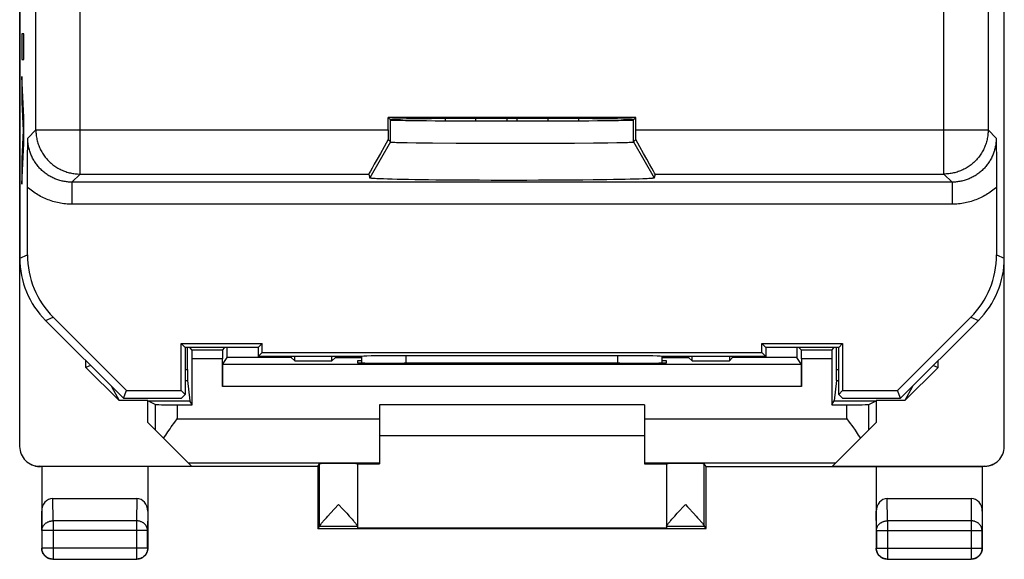
# Model space of a CAD drawing. Units: millimetres. Extents: x -11.2 to 11.1, y -24.6 to 24.4.
# Drawn here: x -11.2 to 11.1, y -24.6 to -12.3 of the extents above; entities that cross this region are included whole.
import ezdxf

# ---------------------------------------------------------------- set-up
doc = ezdxf.new("R2010")
doc.units = ezdxf.units.MM
doc.header["$LTSCALE"] = 16.335
doc.layers.get('0').update_dxf_attribs({"linetype": 'CONTINUOUS'})
for name, color, linetype in [('ASSI', 7, 'CONTINUOUS'), ('DRAFT', 7, 'CONTINUOUS'), ('RACCORDO', 7, 'CONTINUOUS')]:
    doc.layers.add(name, color=color, linetype=linetype)

msp = doc.modelspace()

# ---------------------------------------------------------------- linework, layer by layer
at = {"color": 253, "linetype": 'CONTINUOUS'}
for p, q in [((-11.086, -12.648), (-11.137, -12.648)), ((-11.137, -12.648), (-11.137, -13.228)), ((-11.086, -13.228), (-11.086, -12.648)), ((-11.137, -13.228), (-11.086, -13.228)), ((-11.086, -14.546), (-11.137, -13.615)), ((-11.137, -13.615), (-11.137, -14.195)), ((-11.137, -14.195), (-11.102, -14.836)), ((-11.086, -15.126), (-11.086, -14.546)), ((-2.782, -15.097), (-2.782, -14.597)), ((2.718, -15.097), (2.718, -14.597)), ((-11.102, -14.836), (-11.137, -15.477)), ((-11.137, -16.057), (-11.086, -15.126)), ((-2.782, -15.097), (-3.253, -15.912)), ((2.718, -15.097), (3.189, -15.912)), ((-11.137, -15.477), (-11.137, -16.057)), ((-11.182, -17.729), (-11.007, -17.657)), ((10.944, -17.657), (11.118, -17.729)), ((-10.596, -19.143), (-10.421, -19.071)), ((10.358, -19.071), (10.533, -19.143))]:
    msp.add_line(p, q, dxfattribs=at)
at = {"color": 7, "linetype": 'CONTINUOUS'}
for p, q in [((-1.543, -14.568), (-1.543, -14.617)), ((-0.855, -14.565), (-0.855, -14.62)), ((-0.151, -14.564), (-0.151, -14.621)), ((0.087, -14.621), (0.087, -14.564)), ((0.791, -14.62), (0.791, -14.565)), ((1.479, -14.617), (1.479, -14.568)), ((-2.782, -15.097), (-2.782, -15.097)), ((-2.683, -15.105), (-2.648, -15.106)), ((-2.648, -15.106), (-2.588, -15.108)), ((-2.588, -15.108), (-2.516, -15.11)), ((-2.516, -15.11), (-2.405, -15.113)), ((-2.405, -15.113), (-2.204, -15.116)), ((-2.204, -15.116), (-1.836, -15.12)), ((-1.836, -15.12), (-1.294, -15.125)), ((-1.294, -15.125), (-0.623, -15.127)), ((-0.623, -15.127), (0.087, -15.128)), ((0.087, -15.128), (0.79, -15.127)), ((0.79, -15.127), (1.387, -15.124)), ((1.387, -15.124), (1.817, -15.12)), ((1.817, -15.12), (2.141, -15.116)), ((2.141, -15.116), (2.341, -15.113)), ((2.341, -15.113), (2.453, -15.11)), ((2.453, -15.11), (2.524, -15.108)), ((2.524, -15.108), (2.585, -15.106)), ((2.585, -15.106), (2.619, -15.105)), ((2.619, -15.105), (2.648, -15.104)), ((2.718, -15.097), (2.718, -15.097)), ((-3.047, -15.932), (-3.092, -15.93)), ((-2.997, -15.934), (-3.047, -15.932)), ((-2.942, -15.936), (-2.997, -15.934)), ((-2.85, -15.939), (-2.942, -15.936)), ((-2.747, -15.942), (-2.85, -15.939)), ((-2.633, -15.945), (-2.747, -15.942)), ((-2.509, -15.948), (-2.633, -15.945)), ((-2.375, -15.951), (-2.509, -15.948)), ((-2.232, -15.953), (-2.375, -15.951)), ((-2.081, -15.956), (-2.232, -15.953)), ((-1.921, -15.958), (-2.081, -15.956)), ((-1.754, -15.96), (-1.921, -15.958)), ((-1.521, -15.962), (-1.754, -15.96)), ((-1.277, -15.964), (-1.521, -15.962)), ((-1.025, -15.966), (-1.277, -15.964)), ((-0.765, -15.967), (-1.025, -15.966)), ((-0.501, -15.968), (-0.765, -15.967)), ((-0.233, -15.968), (-0.501, -15.968)), ((0.036, -15.968), (-0.233, -15.968)), ((0.304, -15.968), (0.036, -15.968)), ((0.57, -15.967), (0.304, -15.968)), ((0.832, -15.966), (0.57, -15.967)), ((1.088, -15.965), (0.832, -15.966)), ((1.337, -15.963), (1.088, -15.965)), ((1.575, -15.961), (1.337, -15.963)), ((1.803, -15.958), (1.575, -15.961)), ((1.965, -15.956), (1.803, -15.958)), ((2.119, -15.954), (1.965, -15.956)), ((2.265, -15.952), (2.119, -15.954)), ((2.402, -15.949), (2.265, -15.952)), ((2.53, -15.946), (2.402, -15.949)), ((2.647, -15.943), (2.53, -15.946)), ((2.754, -15.94), (2.647, -15.943)), ((2.849, -15.937), (2.754, -15.94)), ((2.934, -15.934), (2.849, -15.937)), ((2.984, -15.932), (2.934, -15.934)), ((3.029, -15.93), (2.984, -15.932)), ((3.068, -15.927), (3.029, -15.93)), ((-8.759, -20.733), (-10.421, -19.071)), ((10.358, -19.071), (8.696, -20.733)), ((-7.521, -19.668), (-5.693, -19.668)), ((-7.432, -19.757), (-7.521, -19.668)), ((-7.521, -20.733), (-7.521, -19.668)), ((-5.782, -19.757), (-5.693, -19.668)), ((-5.693, -19.868), (-5.693, -19.668)), ((5.629, -19.668), (7.457, -19.668)), ((5.718, -19.757), (5.629, -19.668)), ((5.629, -19.868), (5.629, -19.668)), ((7.368, -19.757), (7.457, -19.668)), ((7.457, -19.668), (7.457, -20.733)), ((-3.432, -20.057), (-3.532, -20.057)), ((-3.532, -20.057), (-3.532, -20.102)), ((3.468, -20.057), (3.368, -20.057)), ((3.468, -20.102), (3.468, -20.057)), ((2.968, -21.057), (-3.032, -21.057)), ((2.968, -21.757), (-3.032, -21.757))]:
    msp.add_line(p, q, dxfattribs=at)
for points in [[(-2.782, -15.097), (-2.78, -15.098), (-2.778, -15.098), (-2.774, -15.099), (-2.769, -15.1), (-2.763, -15.1), (-2.755, -15.101), (-2.746, -15.102), (-2.736, -15.102), (-2.725, -15.103), (-2.712, -15.104), (-2.683, -15.105)], [(2.648, -15.104), (2.661, -15.103), (2.673, -15.102), (2.683, -15.102), (2.692, -15.101), (2.699, -15.1), (2.706, -15.1), (2.711, -15.099), (2.715, -15.098), (2.717, -15.098), (2.718, -15.097)], [(-3.092, -15.93), (-3.131, -15.927), (-3.149, -15.926), (-3.165, -15.925), (-3.18, -15.924), (-3.194, -15.923), (-3.206, -15.922), (-3.216, -15.921), (-3.226, -15.919), (-3.234, -15.918), (-3.24, -15.917), (-3.246, -15.916), (-3.249, -15.915), (-3.252, -15.914), (-3.253, -15.912)], [(3.189, -15.912), (3.188, -15.914), (3.186, -15.915), (3.182, -15.916), (3.177, -15.917), (3.17, -15.918), (3.162, -15.919), (3.153, -15.921), (3.142, -15.922), (3.13, -15.923), (3.117, -15.924), (3.102, -15.925), (3.085, -15.926), (3.068, -15.927)]]:
    msp.add_lwpolyline(points, dxfattribs=at)
for centre, major_axis in [((-9.007, -17.657), (-1.848, -0.766)), ((8.943, -17.657), (1.848, -0.766))]:
    msp.add_ellipse(centre, major_axis=major_axis, ratio=0.999822, start_param=-0.392636, end_param=0.392636, dxfattribs=at)
at = {"layer": 'ASSI', "color": 7, "linetype": 'CONTINUOUS'}
for p, q in [((-11.182, 17.614), (-11.182, -17.729)), ((11.118, -17.729), (11.118, 17.614)), ((2.771, -14.544), (-2.834, -14.544)), ((-2.834, -14.544), (-2.782, -14.597)), ((-2.834, -14.825), (-2.834, -14.544)), ((2.718, -14.597), (2.771, -14.544)), ((2.771, -14.825), (2.771, -14.544)), ((-11.001, -15.221), (-11, -15.156)), ((-2.834, -15.044), (-2.782, -15.097)), ((-2.683, -15.105), (-2.648, -15.106)), ((-2.648, -15.106), (-2.588, -15.108)), ((-2.588, -15.108), (-2.516, -15.11)), ((-2.516, -15.11), (-2.405, -15.113)), ((-2.405, -15.113), (-2.204, -15.116)), ((-2.204, -15.116), (-1.836, -15.12)), ((-1.836, -15.12), (-1.294, -15.125)), ((-1.294, -15.125), (-0.623, -15.127)), ((-0.623, -15.127), (0.087, -15.128)), ((0.087, -15.128), (0.79, -15.127)), ((0.79, -15.127), (1.387, -15.124)), ((1.387, -15.124), (1.817, -15.12)), ((1.817, -15.12), (2.141, -15.116)), ((2.141, -15.116), (2.341, -15.113)), ((2.341, -15.113), (2.453, -15.11)), ((2.453, -15.11), (2.524, -15.108)), ((2.524, -15.108), (2.585, -15.106)), ((2.585, -15.106), (2.619, -15.105)), ((2.619, -15.105), (2.648, -15.104)), ((2.771, -15.044), (2.718, -15.097)), ((10.935, -15.008), (10.936, -15.05)), ((10.936, -15.05), (10.936, -15.092)), ((10.936, -15.092), (10.937, -15.135)), ((10.937, -15.135), (10.937, -15.199)), ((-11.004, -15.522), (-11.002, -15.333)), ((-11.002, -15.333), (-11.001, -15.221)), ((10.937, -15.199), (10.94, -15.426)), ((-11.006, -15.698), (-11.004, -15.522)), ((10.94, -15.426), (10.941, -15.571)), ((10.941, -15.571), (10.942, -15.725)), ((-11.007, -15.86), (-11.006, -15.698)), ((-3.271, -15.825), (-3.253, -15.912)), ((3.208, -15.825), (3.189, -15.912)), ((10.942, -15.725), (10.943, -15.888)), ((-11.007, -16.001), (-11.007, -15.86)), ((-11.007, -17.657), (-11.007, -16.001)), ((-3.047, -15.932), (-3.092, -15.93)), ((-2.997, -15.934), (-3.047, -15.932)), ((-2.942, -15.936), (-2.997, -15.934)), ((-2.85, -15.939), (-2.942, -15.936)), ((-2.747, -15.942), (-2.85, -15.939)), ((-2.633, -15.945), (-2.747, -15.942)), ((-2.509, -15.948), (-2.633, -15.945)), ((-2.375, -15.951), (-2.509, -15.948)), ((-2.232, -15.953), (-2.375, -15.951)), ((-2.081, -15.956), (-2.232, -15.953)), ((-1.921, -15.958), (-2.081, -15.956)), ((-1.754, -15.96), (-1.921, -15.958)), ((-1.521, -15.962), (-1.754, -15.96)), ((-1.277, -15.964), (-1.521, -15.962)), ((-1.025, -15.966), (-1.277, -15.964)), ((-0.765, -15.967), (-1.025, -15.966)), ((-0.501, -15.968), (-0.765, -15.967)), ((-0.233, -15.968), (-0.501, -15.968)), ((0.036, -15.968), (-0.233, -15.968)), ((0.304, -15.968), (0.036, -15.968)), ((0.57, -15.967), (0.304, -15.968)), ((0.832, -15.966), (0.57, -15.967)), ((1.088, -15.965), (0.832, -15.966)), ((1.337, -15.963), (1.088, -15.965)), ((1.575, -15.961), (1.337, -15.963)), ((1.803, -15.958), (1.575, -15.961)), ((1.965, -15.956), (1.803, -15.958)), ((2.119, -15.954), (1.965, -15.956)), ((2.265, -15.952), (2.119, -15.954)), ((2.402, -15.949), (2.265, -15.952)), ((2.53, -15.946), (2.402, -15.949)), ((2.647, -15.943), (2.53, -15.946)), ((2.754, -15.94), (2.647, -15.943)), ((2.849, -15.937), (2.754, -15.94)), ((2.934, -15.934), (2.849, -15.937)), ((2.984, -15.932), (2.934, -15.934)), ((3.029, -15.93), (2.984, -15.932)), ((3.068, -15.927), (3.029, -15.93)), ((10.943, -15.888), (10.944, -16.03)), ((10.944, -16.03), (10.944, -17.657)), ((-10.596, -19.143), (-8.832, -20.907)), ((-8.759, -20.733), (-10.421, -19.071)), ((10.358, -19.071), (8.696, -20.733)), ((8.768, -20.907), (10.533, -19.143)), ((-7.521, -19.668), (-5.693, -19.668)), ((-7.432, -19.757), (-7.521, -19.668)), ((-7.521, -20.733), (-7.521, -19.668)), ((-5.782, -19.757), (-7.432, -19.757)), ((-7.432, -19.757), (-7.432, -20.822)), ((-5.782, -19.757), (-5.693, -19.668)), ((-5.782, -19.757), (-5.782, -19.957)), ((-5.693, -19.868), (-5.693, -19.668)), ((5.629, -19.668), (7.457, -19.668)), ((5.718, -19.757), (5.629, -19.668)), ((5.629, -19.868), (5.629, -19.668)), ((7.368, -19.757), (5.718, -19.757)), ((5.718, -19.757), (5.718, -19.957)), ((7.368, -19.757), (7.457, -19.668)), ((7.368, -20.822), (7.368, -19.757)), ((7.457, -19.668), (7.457, -20.733)), ((-5.782, -19.957), (-5.693, -19.868)), ((-3.425, -19.957), (-5.782, -19.957)), ((-5.693, -19.868), (5.629, -19.868)), ((-3.432, -20.106), (-3.432, -19.955)), ((2.368, -19.942), (-2.432, -19.942)), ((5.718, -19.957), (3.361, -19.957)), ((3.368, -20.106), (3.368, -19.955)), ((5.629, -19.868), (5.718, -19.957)), ((-8.832, -20.907), (-8.759, -20.733)), ((-8.759, -20.733), (-7.521, -20.733)), ((-7.432, -20.822), (-7.521, -20.733)), ((7.368, -20.822), (7.457, -20.733)), ((7.457, -20.733), (8.696, -20.733)), ((8.768, -20.907), (8.696, -20.733)), ((-8.832, -20.907), (-7.517, -20.907)), ((-7.517, -20.907), (-7.432, -20.822)), ((7.454, -20.907), (7.368, -20.822)), ((7.454, -20.907), (8.768, -20.907)), ((-3.532, -22.391), (-3.532, -23.852)), ((3.468, -22.391), (3.468, -23.852)), ((-4.143, -23.513), (-3.96, -23.314)), ((-3.96, -23.314), (-3.864, -23.417)), ((3.712, -23.514), (3.896, -23.314)), ((3.896, -23.314), (3.944, -23.366)), ((3.944, -23.366), (3.968, -23.391)), ((3.968, -23.391), (4.08, -23.513)), ((-4.266, -23.649), (-4.236, -23.615)), ((-4.236, -23.615), (-4.202, -23.577)), ((-4.202, -23.577), (-4.143, -23.513)), ((-3.864, -23.417), (-3.775, -23.514)), ((-3.775, -23.514), (-3.717, -23.578)), ((-3.717, -23.578), (-3.683, -23.616)), ((-3.683, -23.616), (-3.652, -23.65)), ((3.589, -23.65), (3.619, -23.616)), ((3.619, -23.616), (3.654, -23.578)), ((3.654, -23.578), (3.712, -23.514)), ((4.08, -23.513), (4.138, -23.577)), ((4.138, -23.577), (4.172, -23.615)), ((4.172, -23.615), (4.203, -23.649)), ((-4.432, -23.857), (-4.388, -23.814)), ((-4.293, -23.679), (-4.266, -23.649)), ((3.562, -23.68), (3.589, -23.65)), ((4.368, -23.857), (4.325, -23.814))]:
    msp.add_line(p, q, dxfattribs=at)
at = {"layer": 'ASSI', "color": 253, "linetype": 'CONTINUOUS'}
for p, q in [((-9.815, -15.825), (-9.815, 15.71)), ((9.752, -15.825), (9.752, 15.71)), ((-10.815, -14.825), (-10.815, 14.71)), ((10.751, 14.71), (10.751, -14.825)), ((-2.782, -15.097), (-2.782, -14.597)), ((2.718, -15.097), (2.718, -14.597)), ((-10.999, -15.008), (-10.815, -14.825)), ((-10.815, -14.825), (-2.834, -14.825)), ((2.771, -14.825), (10.751, -14.825)), ((10.751, -14.825), (10.935, -15.008)), ((-2.782, -15.097), (-3.253, -15.912)), ((2.718, -15.097), (3.189, -15.912)), ((-9.999, -16.008), (-9.815, -15.825)), ((-9.815, -15.825), (-3.271, -15.825)), ((3.208, -15.825), (9.752, -15.825)), ((9.752, -15.825), (9.935, -16.008)), ((9.935, -16.008), (-9.999, -16.008)), ((-9.999, -16.008), (-9.999, -16.508)), ((9.935, -16.008), (9.935, -16.508)), ((9.935, -16.508), (-9.999, -16.508)), ((-11.182, -17.729), (-11.007, -17.657)), ((10.944, -17.657), (11.118, -17.729)), ((-10.596, -19.143), (-10.421, -19.071)), ((10.358, -19.071), (10.533, -19.143)), ((-2.432, -20.111), (-2.432, -19.942)), ((2.368, -20.111), (2.368, -19.942)), ((-4.388, -23.808), (-4.388, -22.391)), ((4.324, -23.808), (4.324, -22.391)), ((-3.532, -23.814), (-4.388, -23.814)), ((4.325, -23.814), (3.468, -23.814))]:
    msp.add_line(p, q, dxfattribs=at)
for points in [[(-10.815, -14.825), (-10.814, -14.852), (-10.813, -14.88), (-10.811, -14.907), (-10.809, -14.935), (-10.805, -14.962), (-10.801, -14.989), (-10.796, -15.016), (-10.791, -15.043), (-10.784, -15.07), (-10.777, -15.097), (-10.769, -15.123), (-10.761, -15.149), (-10.751, -15.175), (-10.741, -15.201), (-10.731, -15.226), (-10.719, -15.251), (-10.707, -15.276), (-10.694, -15.3), (-10.681, -15.324), (-10.667, -15.348), (-10.652, -15.371), (-10.637, -15.394), (-10.621, -15.417), (-10.604, -15.439), (-10.587, -15.46), (-10.569, -15.481), (-10.551, -15.502), (-10.532, -15.522), (-10.512, -15.541), (-10.492, -15.56), (-10.472, -15.579), (-10.451, -15.596), (-10.429, -15.614), (-10.407, -15.63), (-10.385, -15.646), (-10.362, -15.662), (-10.339, -15.676), (-10.315, -15.69), (-10.291, -15.704), (-10.266, -15.717), (-10.242, -15.729), (-10.217, -15.74), (-10.191, -15.751), (-10.166, -15.761), (-10.14, -15.77), (-10.113, -15.779), (-10.087, -15.787), (-10.06, -15.794), (-10.034, -15.8), (-10.007, -15.806), (-9.98, -15.811), (-9.952, -15.815), (-9.925, -15.818), (-9.898, -15.821), (-9.87, -15.823), (-9.843, -15.824), (-9.815, -15.825)], [(10.751, -14.825), (10.751, -14.852), (10.75, -14.88), (10.748, -14.907), (10.745, -14.935), (10.742, -14.962), (10.738, -14.989), (10.733, -15.016), (10.727, -15.043), (10.721, -15.07), (10.714, -15.097), (10.706, -15.123), (10.697, -15.149), (10.688, -15.175), (10.678, -15.201), (10.667, -15.226), (10.656, -15.251), (10.644, -15.276), (10.631, -15.3), (10.617, -15.324), (10.603, -15.348), (10.588, -15.371), (10.573, -15.394), (10.557, -15.417), (10.54, -15.439), (10.523, -15.46), (10.505, -15.481), (10.487, -15.502), (10.468, -15.522), (10.449, -15.541), (10.429, -15.56), (10.408, -15.579), (10.387, -15.596), (10.366, -15.614), (10.344, -15.63), (10.321, -15.646), (10.298, -15.662), (10.275, -15.676), (10.251, -15.69), (10.227, -15.704), (10.203, -15.717), (10.178, -15.729), (10.153, -15.74), (10.128, -15.751), (10.102, -15.761), (10.076, -15.77), (10.05, -15.779), (10.024, -15.787), (9.997, -15.794), (9.97, -15.8), (9.943, -15.806), (9.916, -15.811), (9.889, -15.815), (9.862, -15.818), (9.834, -15.821), (9.807, -15.823), (9.779, -15.824), (9.752, -15.825)], [(-9.999, -16.008), (-10.024, -16.008), (-10.048, -16.007), (-10.073, -16.005), (-10.098, -16.003), (-10.123, -16.001), (-10.147, -15.997), (-10.172, -15.993), (-10.197, -15.989), (-10.221, -15.983), (-10.245, -15.977), (-10.269, -15.971), (-10.293, -15.964), (-10.317, -15.956), (-10.341, -15.948), (-10.364, -15.939), (-10.387, -15.93), (-10.41, -15.92), (-10.433, -15.909), (-10.455, -15.898), (-10.477, -15.887), (-10.499, -15.874), (-10.52, -15.862), (-10.541, -15.848), (-10.562, -15.835), (-10.582, -15.82), (-10.603, -15.806), (-10.622, -15.79), (-10.642, -15.774), (-10.66, -15.758), (-10.679, -15.741), (-10.697, -15.724), (-10.715, -15.707), (-10.732, -15.689), (-10.749, -15.67), (-10.765, -15.651), (-10.781, -15.632), (-10.796, -15.612), (-10.811, -15.592), (-10.825, -15.572), (-10.839, -15.551), (-10.852, -15.53), (-10.865, -15.508), (-10.877, -15.487), (-10.889, -15.464), (-10.9, -15.442), (-10.91, -15.42), (-10.92, -15.397), (-10.93, -15.374), (-10.938, -15.35), (-10.947, -15.327), (-10.954, -15.303), (-10.961, -15.279), (-10.968, -15.255), (-10.974, -15.231), (-10.979, -15.206), (-10.984, -15.182), (-10.988, -15.157), (-10.991, -15.132), (-10.994, -15.108), (-10.996, -15.083), (-10.997, -15.058), (-10.998, -15.033), (-10.999, -15.008)], [(10.935, -15.008), (10.935, -15.033), (10.934, -15.058), (10.932, -15.083), (10.93, -15.108), (10.927, -15.132), (10.924, -15.157), (10.92, -15.182), (10.915, -15.206), (10.91, -15.231), (10.904, -15.255), (10.898, -15.279), (10.891, -15.303), (10.883, -15.327), (10.875, -15.35), (10.866, -15.374), (10.857, -15.397), (10.847, -15.42), (10.836, -15.442), (10.825, -15.464), (10.814, -15.487), (10.801, -15.508), (10.789, -15.53), (10.775, -15.551), (10.762, -15.572), (10.747, -15.592), (10.732, -15.612), (10.717, -15.632), (10.701, -15.651), (10.685, -15.67), (10.668, -15.689), (10.651, -15.707), (10.633, -15.724), (10.615, -15.741), (10.597, -15.758), (10.578, -15.774), (10.559, -15.79), (10.539, -15.806), (10.519, -15.82), (10.499, -15.835), (10.478, -15.848), (10.457, -15.862), (10.435, -15.874), (10.413, -15.887), (10.391, -15.898), (10.369, -15.909), (10.346, -15.92), (10.324, -15.93), (10.3, -15.939), (10.277, -15.948), (10.254, -15.956), (10.23, -15.964), (10.206, -15.971), (10.182, -15.977), (10.157, -15.983), (10.133, -15.989), (10.108, -15.993), (10.084, -15.997), (10.059, -16.001), (10.034, -16.003), (10.01, -16.005), (9.985, -16.007), (9.96, -16.008), (9.935, -16.008)], [(-9.999, -16.508), (-10.035, -16.508), (-10.072, -16.506), (-10.109, -16.504), (-10.145, -16.501), (-10.182, -16.497), (-10.218, -16.492), (-10.255, -16.486), (-10.291, -16.479), (-10.327, -16.472), (-10.363, -16.463), (-10.399, -16.454), (-10.434, -16.444), (-10.47, -16.432), (-10.505, -16.42), (-10.539, -16.407), (-10.573, -16.394), (-10.607, -16.379), (-10.641, -16.364), (-10.674, -16.348), (-10.707, -16.331), (-10.739, -16.313), (-10.771, -16.294), (-10.802, -16.275), (-10.833, -16.255), (-10.863, -16.234), (-10.893, -16.212), (-10.923, -16.19), (-10.951, -16.167), (-10.98, -16.143), (-11.007, -16.119)], [(10.944, -16.119), (10.916, -16.143), (10.888, -16.167), (10.859, -16.19), (10.83, -16.212), (10.8, -16.234), (10.77, -16.255), (10.739, -16.275), (10.707, -16.294), (10.675, -16.313), (10.643, -16.331), (10.61, -16.348), (10.577, -16.364), (10.544, -16.379), (10.51, -16.394), (10.476, -16.407), (10.441, -16.42), (10.406, -16.432), (10.371, -16.444), (10.336, -16.454), (10.3, -16.463), (10.264, -16.472), (10.228, -16.479), (10.191, -16.486), (10.155, -16.492), (10.118, -16.497), (10.082, -16.501), (10.045, -16.504), (10.009, -16.506), (9.972, -16.508), (9.935, -16.508)]]:
    msp.add_lwpolyline(points, dxfattribs=at)
at = {"layer": 'ASSI', "color": 7, "linetype": 'CONTINUOUS'}
for points in [[(-11, -15.092), (-10.999, -15.029), (-10.999, -15.008)], [(-11, -15.156), (-11, -15.113), (-11, -15.092)], [(-2.782, -15.097), (-2.78, -15.098), (-2.778, -15.098), (-2.774, -15.099), (-2.769, -15.1), (-2.763, -15.1), (-2.755, -15.101), (-2.746, -15.102), (-2.736, -15.102), (-2.725, -15.103), (-2.712, -15.104), (-2.683, -15.105)], [(2.648, -15.104), (2.661, -15.103), (2.673, -15.102), (2.683, -15.102), (2.692, -15.101), (2.699, -15.1), (2.706, -15.1), (2.711, -15.099), (2.715, -15.098), (2.717, -15.098), (2.718, -15.097)], [(-3.092, -15.93), (-3.131, -15.927), (-3.149, -15.926), (-3.165, -15.925), (-3.18, -15.924), (-3.194, -15.923), (-3.206, -15.922), (-3.216, -15.921), (-3.226, -15.919), (-3.234, -15.918), (-3.24, -15.917), (-3.246, -15.916), (-3.249, -15.915), (-3.252, -15.914), (-3.253, -15.912)], [(3.189, -15.912), (3.188, -15.914), (3.186, -15.915), (3.182, -15.916), (3.177, -15.917), (3.17, -15.918), (3.162, -15.919), (3.153, -15.921), (3.142, -15.922), (3.13, -15.923), (3.117, -15.924), (3.102, -15.925), (3.085, -15.926), (3.068, -15.927)], [(-4.388, -23.808), (-4.387, -23.805), (-4.386, -23.802), (-4.384, -23.798), (-4.382, -23.793), (-4.379, -23.788), (-4.375, -23.781), (-4.37, -23.775), (-4.365, -23.767), (-4.358, -23.759), (-4.351, -23.75), (-4.344, -23.74), (-4.335, -23.73), (-4.326, -23.718), (-4.316, -23.706), (-4.305, -23.693), (-4.293, -23.679)], [(-3.652, -23.65), (-3.626, -23.681), (-3.614, -23.694), (-3.603, -23.707), (-3.593, -23.719), (-3.583, -23.731), (-3.575, -23.741), (-3.567, -23.751), (-3.56, -23.76), (-3.554, -23.768), (-3.549, -23.775), (-3.544, -23.782), (-3.54, -23.788), (-3.537, -23.794), (-3.535, -23.798), (-3.533, -23.802), (-3.532, -23.806), (-3.532, -23.808)], [(3.468, -23.808), (3.469, -23.806), (3.47, -23.802), (3.471, -23.798), (3.474, -23.794), (3.477, -23.788), (3.481, -23.782), (3.485, -23.775), (3.491, -23.768), (3.497, -23.76), (3.504, -23.751), (3.512, -23.741), (3.52, -23.731), (3.529, -23.719), (3.54, -23.707), (3.551, -23.694), (3.562, -23.68)], [(4.203, -23.649), (4.229, -23.68), (4.241, -23.693), (4.252, -23.706), (4.262, -23.718), (4.272, -23.73), (4.28, -23.74), (4.288, -23.75), (4.295, -23.759), (4.301, -23.767), (4.307, -23.775), (4.311, -23.781), (4.315, -23.788), (4.318, -23.793), (4.321, -23.798), (4.323, -23.802), (4.324, -23.805), (4.324, -23.808)]]:
    msp.add_lwpolyline(points, dxfattribs=at)
for centre, major_axis, ratio, start_param, end_param in [((-0.032, -14.588), (2.758, 0), 0.008727, 0, 3.141593), ((-0.032, -14.597), (2.75, 0), 0.008727, 3.150319, 6.274459), ((-2.825, -14.825), (0, 1), 0.008727, -4.712389, -4.490739), ((2.762, -14.825), (0, 1), 0.008727, -1.792446, -1.570796), ((-2.694, -14.825), (0.577, 1), 0.010323, -4.484778, -3.153085), ((2.63, -14.825), (-0.577, 1), 0.010323, -3.1301, -1.798407), ((-9.181, -17.729), (1.848, 0.766), 0.999822, 2.748957, 3.534229), ((-9.007, -17.657), (-1.848, -0.766), 0.999822, -0.392636, 0.392636), ((8.943, -17.657), (1.848, -0.766), 0.999822, -0.392636, 0.392636), ((9.118, -17.729), (1.848, -0.766), 0.999822, -0.392636, 0.392636), ((-2.432, -19.959), (1, 0), 0.01767, 1.570796, 3.024921), ((2.368, -19.959), (1, 0), 0.01767, 0.116671, 1.570796), ((-4.388, -23.314), (0, 0.5), 0.005818, -3.135775, -2.991996), ((4.325, -23.314), (0, 0.5), 0.005818, -3.29119, -3.14741)]:
    msp.add_ellipse(centre, major_axis=major_axis, ratio=ratio, start_param=start_param, end_param=end_param, dxfattribs=at)
at = {"layer": 'DRAFT', "color": 7, "linetype": 'CONTINUOUS'}
for p, q in [((2.771, -14.544), (-2.834, -14.544)), ((-2.834, -14.544), (-2.782, -14.597)), ((2.718, -14.597), (2.771, -14.544)), ((-5.782, -19.757), (-7.432, -19.757)), ((-7.432, -19.757), (-7.432, -20.822)), ((-5.782, -19.757), (-5.782, -19.957)), ((7.368, -19.757), (5.718, -19.757)), ((5.718, -19.757), (5.718, -19.957)), ((7.368, -20.822), (7.368, -19.757)), ((-9.682, -20.207), (-9.682, -20.057)), ((-5.782, -19.957), (-5.693, -19.868)), ((-5.693, -19.868), (5.629, -19.868)), ((-4.954, -20.057), (-4.954, -19.957)), ((-4.954, -20.057), (-4.109, -20.057)), ((-4.109, -20.057), (-4.109, -19.957)), ((-4.032, -19.98), (-4.109, -20.057)), ((-4.032, -19.957), (-4.032, -19.98)), ((-4.032, -19.98), (-3.432, -19.98)), ((3.368, -19.98), (3.968, -19.98)), ((3.968, -19.957), (3.968, -19.98)), ((3.968, -19.98), (4.046, -20.057)), ((4.046, -20.057), (4.046, -19.957)), ((4.046, -20.057), (4.891, -20.057)), ((4.891, -19.957), (4.891, -20.057)), ((5.629, -19.868), (5.718, -19.957)), ((9.618, -20.207), (9.618, -20.057)), ((-9.576, -20.163), (-9.682, -20.207)), ((-9.682, -20.207), (-8.932, -20.957)), ((-2.532, -20.111), (-2.473, -20.111)), ((2.41, -20.111), (2.468, -20.111)), ((8.868, -20.957), (9.618, -20.207)), ((9.512, -20.163), (9.618, -20.207)), ((-9.1, -20.639), (-8.932, -20.957)), ((-8.832, -20.907), (-8.759, -20.733)), ((-8.759, -20.733), (-7.521, -20.733)), ((-7.432, -20.822), (-7.521, -20.733)), ((7.368, -20.822), (7.457, -20.733)), ((7.457, -20.733), (8.696, -20.733)), ((8.768, -20.907), (8.696, -20.733)), ((9.037, -20.639), (8.868, -20.957)), ((-8.282, -20.957), (-8.932, -20.957)), ((-8.832, -20.907), (-7.517, -20.907)), ((-8.278, -20.968), (-8.282, -20.957)), ((-8.282, -21.457), (-8.282, -20.957)), ((-7.517, -20.907), (-7.432, -20.822)), ((7.454, -20.907), (7.368, -20.822)), ((7.454, -20.907), (8.768, -20.907)), ((8.215, -20.968), (8.218, -20.957)), ((8.868, -20.957), (8.218, -20.957)), ((8.218, -20.957), (8.218, -21.457)), ((-8.278, -20.968), (-7.331, -20.968)), ((-7.274, -21.053), (-7.331, -20.968)), ((7.21, -21.053), (7.267, -20.968)), ((7.267, -20.968), (8.215, -20.968)), ((-4.432, -22.457), (-10.682, -22.457)), ((-4.432, -22.457), (-4.388, -22.391)), ((-4.432, -22.457), (-4.432, -23.857)), ((-3.532, -22.395), (-3.032, -22.395)), ((2.968, -22.395), (3.468, -22.395)), ((4.368, -22.457), (4.324, -22.391)), ((4.368, -22.457), (10.618, -22.457)), ((4.368, -23.857), (4.368, -22.457)), ((-4.432, -23.857), (4.368, -23.857)), ((3.468, -23.852), (-3.532, -23.852))]:
    msp.add_line(p, q, dxfattribs=at)
for centre, major_axis, start_param, end_param in [((-0.032, -14.588), (2.758, 0), 0, 3.141593), ((-0.032, -14.597), (2.75, 0), -3.132866, -0.008727), ((-2.532, -20.102), (1, 0), -3.141593, -1.570796), ((-0.032, -20.24), (15, 0), 1.407315, 1.734278), ((2.468, -20.102), (1, 0), -1.570796, 0), ((-3.96, -22.391), (0.428, 0), 0, 3.135775), ((3.896, -22.391), (0.428, 0), 0.005818, 3.141593)]:
    msp.add_ellipse(centre, major_axis=major_axis, ratio=0.008727, start_param=start_param, end_param=end_param, dxfattribs=at)
at = {"layer": 'RACCORDO', "color": 7, "linetype": 'CONTINUOUS'}
for p, q in [((-11.182, -21.999), (-11.182, 21.884)), ((11.118, -21.999), (11.118, 21.884)), ((-2.834, -14.825), (-2.834, -14.544)), ((2.771, -14.825), (2.771, -14.544)), ((-11.001, -15.221), (-11, -15.156)), ((-2.834, -15.044), (-2.782, -15.097)), ((2.771, -15.044), (2.718, -15.097)), ((10.935, -15.008), (10.936, -15.05)), ((10.936, -15.05), (10.936, -15.092)), ((10.936, -15.092), (10.937, -15.135)), ((10.937, -15.135), (10.937, -15.199)), ((-11.004, -15.522), (-11.002, -15.333)), ((-11.002, -15.333), (-11.001, -15.221)), ((10.937, -15.199), (10.94, -15.426)), ((-11.006, -15.698), (-11.004, -15.522)), ((10.94, -15.426), (10.941, -15.571)), ((10.941, -15.571), (10.942, -15.725)), ((-11.007, -15.86), (-11.006, -15.698)), ((-3.271, -15.825), (-3.253, -15.912)), ((3.208, -15.825), (3.189, -15.912)), ((10.942, -15.725), (10.943, -15.888)), ((-11.007, -16.001), (-11.007, -15.86)), ((-11.007, -17.657), (-11.007, -16.001)), ((10.943, -15.888), (10.944, -16.03)), ((10.944, -16.03), (10.944, -17.657)), ((-10.596, -19.143), (-8.832, -20.907)), ((8.768, -20.907), (10.533, -19.143)), ((-7.384, -20.254), (-7.384, -19.757)), ((-7.275, -19.814), (-7.332, -19.757)), ((-6.589, -19.814), (-6.532, -19.757)), ((6.525, -19.814), (6.468, -19.757)), ((7.211, -19.814), (7.268, -19.757)), ((7.32, -20.254), (7.32, -19.757)), ((-7.274, -21.053), (-7.274, -20.014)), ((-6.59, -20.64), (-6.59, -20.014)), ((-6.587, -20.14), (-6.481, -19.982)), ((-3.425, -19.957), (-5.782, -19.957)), ((-5.054, -19.957), (-5.043, -19.968)), ((-5.043, -19.968), (-5.037, -19.974)), ((-5.03, -19.982), (-4.954, -20.057)), ((-3.432, -20.106), (-3.432, -19.957)), ((2.368, -19.942), (-2.432, -19.942)), ((5.718, -19.957), (3.361, -19.957)), ((3.368, -20.106), (3.368, -19.957)), ((4.966, -19.982), (4.891, -20.057)), ((4.98, -19.968), (4.974, -19.974)), ((4.991, -19.957), (4.98, -19.968)), ((6.524, -20.14), (6.418, -19.982)), ((6.526, -20.014), (6.526, -20.64)), ((7.21, -20.014), (7.21, -21.053)), ((-7.382, -20.503), (-7.331, -20.968)), ((7.319, -20.503), (7.267, -20.968)), ((-8.116, -21.049), (-8.278, -20.968)), ((-7.616, -21.053), (-7.274, -21.053)), ((-3.032, -21.057), (-3.032, -22.395)), ((2.968, -21.057), (2.968, -22.395)), ((7.21, -21.053), (7.552, -21.053)), ((8.052, -21.049), (8.215, -20.968)), ((-7.669, -21.446), (-7.616, -21.37)), ((7.552, -21.37), (7.606, -21.446)), ((-7.29, -22.449), (-8.282, -21.457)), ((-7.749, -21.558), (-7.669, -21.446)), ((7.227, -22.449), (8.218, -21.457)), ((7.606, -21.446), (7.685, -21.558)), ((-10.732, -22.449), (-7.29, -22.449)), ((-10.682, -22.457), (-10.714, -22.457)), ((-10.682, -22.457), (-10.682, -24.307)), ((-8.282, -22.457), (-8.282, -24.307)), ((7.227, -22.449), (10.668, -22.449)), ((8.218, -22.457), (8.218, -24.307)), ((10.651, -22.457), (10.618, -22.457)), ((10.618, -22.457), (10.618, -24.307)), ((-10.432, -23.18), (-8.531, -23.18)), ((8.468, -23.18), (10.369, -23.18)), ((-10.432, -24.557), (-8.532, -24.557)), ((8.468, -24.557), (10.368, -24.557))]:
    msp.add_line(p, q, dxfattribs=at)
at = {"layer": 'RACCORDO', "color": 253, "linetype": 'CONTINUOUS'}
for p, q in [((-9.815, -15.825), (-9.815, 15.71)), ((9.752, -15.825), (9.752, 15.71)), ((-10.815, -14.825), (-10.815, 14.71)), ((10.751, 14.71), (10.751, -14.825)), ((-10.999, -15.008), (-10.815, -14.825)), ((-10.815, -14.825), (-2.834, -14.825)), ((2.771, -14.825), (10.751, -14.825)), ((10.751, -14.825), (10.935, -15.008)), ((-9.999, -16.008), (-9.815, -15.825)), ((-9.815, -15.825), (-3.271, -15.825)), ((3.208, -15.825), (9.752, -15.825)), ((9.752, -15.825), (9.935, -16.008)), ((9.935, -16.008), (-9.999, -16.008)), ((-9.999, -16.008), (-9.999, -16.508)), ((9.935, -16.008), (9.935, -16.508)), ((9.935, -16.508), (-9.999, -16.508)), ((-6.589, -19.814), (-7.275, -19.814)), ((7.211, -19.814), (6.525, -19.814)), ((-6.59, -20.014), (-7.274, -20.014)), ((-5.03, -19.982), (-6.481, -19.982)), ((-5.03, -19.957), (-5.03, -19.982)), ((-2.432, -20.111), (-2.432, -19.942)), ((2.368, -20.111), (2.368, -19.942)), ((4.966, -19.982), (4.966, -19.957)), ((6.418, -19.982), (4.966, -19.982)), ((7.21, -20.014), (6.526, -20.014)), ((-7.432, -20.254), (-7.384, -20.254)), ((6.524, -20.14), (-6.587, -20.14)), ((7.32, -20.254), (7.368, -20.254)), ((-7.432, -20.503), (-7.382, -20.503)), ((7.319, -20.503), (7.368, -20.503)), ((6.526, -20.64), (-6.59, -20.64)), ((-8.116, -21.049), (-8.116, -21.623)), ((-7.616, -21.053), (-7.616, -21.37)), ((7.552, -21.37), (7.552, -21.053)), ((8.052, -21.623), (8.052, -21.049)), ((-7.616, -21.37), (-3.032, -21.37)), ((2.968, -21.37), (7.552, -21.37)), ((-10.714, -22.457), (-10.732, -22.449)), ((-7.369, -22.37), (-3.032, -22.37)), ((2.968, -22.37), (7.306, -22.37)), ((10.668, -22.449), (10.651, -22.457)), ((-10.427, -23.685), (-10.432, -23.18)), ((-8.531, -23.18), (-8.536, -23.685)), ((8.473, -23.685), (8.468, -23.18)), ((10.369, -23.18), (10.364, -23.685)), ((-10.677, -23.902), (-10.682, -23.468)), ((-8.282, -23.468), (-8.286, -23.902)), ((8.223, -23.902), (8.218, -23.468)), ((10.618, -23.468), (10.614, -23.902)), ((-8.536, -23.685), (-10.427, -23.685)), ((-10.427, -23.685), (-10.427, -24.553)), ((-8.536, -23.685), (-8.536, -24.553)), ((10.364, -23.685), (8.473, -23.685)), ((8.473, -23.685), (8.473, -24.553)), ((10.364, -23.685), (10.364, -24.553)), ((-8.286, -23.902), (-10.677, -23.902)), ((-10.677, -23.902), (-10.677, -24.303)), ((-8.286, -24.303), (-8.286, -23.902)), ((8.223, -23.902), (10.614, -23.902)), ((8.223, -23.902), (8.223, -24.303)), ((10.614, -24.303), (10.614, -23.902)), ((-10.677, -24.303), (-10.682, -24.307)), ((-8.286, -24.303), (-10.677, -24.303)), ((-8.286, -24.303), (-8.282, -24.307)), ((8.223, -24.303), (8.218, -24.307)), ((8.223, -24.303), (10.614, -24.303)), ((10.614, -24.303), (10.618, -24.307)), ((-10.427, -24.553), (-10.432, -24.557)), ((-10.427, -24.553), (-8.536, -24.553)), ((-8.536, -24.553), (-8.532, -24.557)), ((8.473, -24.553), (8.468, -24.557)), ((8.473, -24.553), (10.364, -24.553)), ((10.364, -24.553), (10.368, -24.557))]:
    msp.add_line(p, q, dxfattribs=at)
for points in [[(-10.815, -14.825), (-10.814, -14.852), (-10.813, -14.88), (-10.811, -14.907), (-10.809, -14.935), (-10.805, -14.962), (-10.801, -14.989), (-10.796, -15.016), (-10.791, -15.043), (-10.784, -15.07), (-10.777, -15.097), (-10.769, -15.123), (-10.761, -15.149), (-10.751, -15.175), (-10.741, -15.201), (-10.731, -15.226), (-10.719, -15.251), (-10.707, -15.276), (-10.694, -15.3), (-10.681, -15.324), (-10.667, -15.348), (-10.652, -15.371), (-10.637, -15.394), (-10.621, -15.417), (-10.604, -15.439), (-10.587, -15.46), (-10.569, -15.481), (-10.551, -15.502), (-10.532, -15.522), (-10.512, -15.541), (-10.492, -15.56), (-10.472, -15.579), (-10.451, -15.596), (-10.429, -15.614), (-10.407, -15.63), (-10.385, -15.646), (-10.362, -15.662), (-10.339, -15.676), (-10.315, -15.69), (-10.291, -15.704), (-10.266, -15.717), (-10.242, -15.729), (-10.217, -15.74), (-10.191, -15.751), (-10.166, -15.761), (-10.14, -15.77), (-10.113, -15.779), (-10.087, -15.787), (-10.06, -15.794), (-10.034, -15.8), (-10.007, -15.806), (-9.98, -15.811), (-9.952, -15.815), (-9.925, -15.818), (-9.898, -15.821), (-9.87, -15.823), (-9.843, -15.824), (-9.815, -15.825)], [(10.751, -14.825), (10.751, -14.852), (10.75, -14.88), (10.748, -14.907), (10.745, -14.935), (10.742, -14.962), (10.738, -14.989), (10.733, -15.016), (10.727, -15.043), (10.721, -15.07), (10.714, -15.097), (10.706, -15.123), (10.697, -15.149), (10.688, -15.175), (10.678, -15.201), (10.667, -15.226), (10.656, -15.251), (10.644, -15.276), (10.631, -15.3), (10.617, -15.324), (10.603, -15.348), (10.588, -15.371), (10.573, -15.394), (10.557, -15.417), (10.54, -15.439), (10.523, -15.46), (10.505, -15.481), (10.487, -15.502), (10.468, -15.522), (10.449, -15.541), (10.429, -15.56), (10.408, -15.579), (10.387, -15.596), (10.366, -15.614), (10.344, -15.63), (10.321, -15.646), (10.298, -15.662), (10.275, -15.676), (10.251, -15.69), (10.227, -15.704), (10.203, -15.717), (10.178, -15.729), (10.153, -15.74), (10.128, -15.751), (10.102, -15.761), (10.076, -15.77), (10.05, -15.779), (10.024, -15.787), (9.997, -15.794), (9.97, -15.8), (9.943, -15.806), (9.916, -15.811), (9.889, -15.815), (9.862, -15.818), (9.834, -15.821), (9.807, -15.823), (9.779, -15.824), (9.752, -15.825)], [(-9.999, -16.008), (-10.024, -16.008), (-10.048, -16.007), (-10.073, -16.005), (-10.098, -16.003), (-10.123, -16.001), (-10.147, -15.997), (-10.172, -15.993), (-10.197, -15.989), (-10.221, -15.983), (-10.245, -15.977), (-10.269, -15.971), (-10.293, -15.964), (-10.317, -15.956), (-10.341, -15.948), (-10.364, -15.939), (-10.387, -15.93), (-10.41, -15.92), (-10.433, -15.909), (-10.455, -15.898), (-10.477, -15.887), (-10.499, -15.874), (-10.52, -15.862), (-10.541, -15.848), (-10.562, -15.835), (-10.582, -15.82), (-10.603, -15.806), (-10.622, -15.79), (-10.642, -15.774), (-10.66, -15.758), (-10.679, -15.741), (-10.697, -15.724), (-10.715, -15.707), (-10.732, -15.689), (-10.749, -15.67), (-10.765, -15.651), (-10.781, -15.632), (-10.796, -15.612), (-10.811, -15.592), (-10.825, -15.572), (-10.839, -15.551), (-10.852, -15.53), (-10.865, -15.508), (-10.877, -15.487), (-10.889, -15.464), (-10.9, -15.442), (-10.91, -15.42), (-10.92, -15.397), (-10.93, -15.374), (-10.938, -15.35), (-10.947, -15.327), (-10.954, -15.303), (-10.961, -15.279), (-10.968, -15.255), (-10.974, -15.231), (-10.979, -15.206), (-10.984, -15.182), (-10.988, -15.157), (-10.991, -15.132), (-10.994, -15.108), (-10.996, -15.083), (-10.997, -15.058), (-10.998, -15.033), (-10.999, -15.008)], [(10.935, -15.008), (10.935, -15.033), (10.934, -15.058), (10.932, -15.083), (10.93, -15.108), (10.927, -15.132), (10.924, -15.157), (10.92, -15.182), (10.915, -15.206), (10.91, -15.231), (10.904, -15.255), (10.898, -15.279), (10.891, -15.303), (10.883, -15.327), (10.875, -15.35), (10.866, -15.374), (10.857, -15.397), (10.847, -15.42), (10.836, -15.442), (10.825, -15.464), (10.814, -15.487), (10.801, -15.508), (10.789, -15.53), (10.775, -15.551), (10.762, -15.572), (10.747, -15.592), (10.732, -15.612), (10.717, -15.632), (10.701, -15.651), (10.685, -15.67), (10.668, -15.689), (10.651, -15.707), (10.633, -15.724), (10.615, -15.741), (10.597, -15.758), (10.578, -15.774), (10.559, -15.79), (10.539, -15.806), (10.519, -15.82), (10.499, -15.835), (10.478, -15.848), (10.457, -15.862), (10.435, -15.874), (10.413, -15.887), (10.391, -15.898), (10.369, -15.909), (10.346, -15.92), (10.324, -15.93), (10.3, -15.939), (10.277, -15.948), (10.254, -15.956), (10.23, -15.964), (10.206, -15.971), (10.182, -15.977), (10.157, -15.983), (10.133, -15.989), (10.108, -15.993), (10.084, -15.997), (10.059, -16.001), (10.034, -16.003), (10.01, -16.005), (9.985, -16.007), (9.96, -16.008), (9.935, -16.008)], [(-9.999, -16.508), (-10.035, -16.508), (-10.072, -16.506), (-10.109, -16.504), (-10.145, -16.501), (-10.182, -16.497), (-10.218, -16.492), (-10.255, -16.486), (-10.291, -16.479), (-10.327, -16.472), (-10.363, -16.463), (-10.399, -16.454), (-10.434, -16.444), (-10.47, -16.432), (-10.505, -16.42), (-10.539, -16.407), (-10.573, -16.394), (-10.607, -16.379), (-10.641, -16.364), (-10.674, -16.348), (-10.707, -16.331), (-10.739, -16.313), (-10.771, -16.294), (-10.802, -16.275), (-10.833, -16.255), (-10.863, -16.234), (-10.893, -16.212), (-10.923, -16.19), (-10.951, -16.167), (-10.98, -16.143), (-11.007, -16.119)], [(10.944, -16.119), (10.916, -16.143), (10.888, -16.167), (10.859, -16.19), (10.83, -16.212), (10.8, -16.234), (10.77, -16.255), (10.739, -16.275), (10.707, -16.294), (10.675, -16.313), (10.643, -16.331), (10.61, -16.348), (10.577, -16.364), (10.544, -16.379), (10.51, -16.394), (10.476, -16.407), (10.441, -16.42), (10.406, -16.432), (10.371, -16.444), (10.336, -16.454), (10.3, -16.463), (10.264, -16.472), (10.228, -16.479), (10.191, -16.486), (10.155, -16.492), (10.118, -16.497), (10.082, -16.501), (10.045, -16.504), (10.009, -16.506), (9.972, -16.508), (9.935, -16.508)], [(-10.677, -23.902), (-10.677, -23.89), (-10.676, -23.879), (-10.674, -23.868), (-10.672, -23.857), (-10.669, -23.846), (-10.665, -23.835), (-10.661, -23.824), (-10.656, -23.814), (-10.65, -23.804), (-10.644, -23.794), (-10.637, -23.784), (-10.629, -23.775), (-10.621, -23.766), (-10.613, -23.757), (-10.604, -23.749), (-10.594, -23.741), (-10.584, -23.734), (-10.574, -23.727), (-10.563, -23.72), (-10.552, -23.714), (-10.541, -23.709), (-10.529, -23.704), (-10.517, -23.7), (-10.504, -23.696), (-10.492, -23.693), (-10.479, -23.69), (-10.466, -23.688), (-10.453, -23.686), (-10.44, -23.686), (-10.427, -23.685)], [(-8.286, -23.902), (-8.286, -23.89), (-8.288, -23.879), (-8.289, -23.868), (-8.292, -23.857), (-8.295, -23.846), (-8.299, -23.835), (-8.303, -23.824), (-8.308, -23.814), (-8.314, -23.804), (-8.32, -23.794), (-8.327, -23.784), (-8.334, -23.775), (-8.342, -23.766), (-8.351, -23.757), (-8.36, -23.749), (-8.369, -23.741), (-8.379, -23.734), (-8.389, -23.727), (-8.4, -23.72), (-8.411, -23.714), (-8.423, -23.709), (-8.435, -23.704), (-8.447, -23.7), (-8.459, -23.696), (-8.472, -23.693), (-8.484, -23.69), (-8.497, -23.688), (-8.51, -23.686), (-8.523, -23.686), (-8.536, -23.685)], [(8.223, -23.902), (8.223, -23.89), (8.224, -23.879), (8.226, -23.868), (8.228, -23.857), (8.231, -23.846), (8.235, -23.835), (8.239, -23.824), (8.244, -23.814), (8.25, -23.804), (8.256, -23.794), (8.263, -23.784), (8.271, -23.775), (8.279, -23.766), (8.287, -23.757), (8.296, -23.749), (8.306, -23.741), (8.316, -23.734), (8.326, -23.727), (8.337, -23.72), (8.348, -23.714), (8.359, -23.709), (8.371, -23.704), (8.383, -23.7), (8.396, -23.696), (8.408, -23.693), (8.421, -23.69), (8.434, -23.688), (8.447, -23.686), (8.46, -23.686), (8.473, -23.685)], [(10.614, -23.902), (10.614, -23.89), (10.612, -23.879), (10.611, -23.868), (10.608, -23.857), (10.605, -23.846), (10.601, -23.835), (10.597, -23.824), (10.592, -23.814), (10.586, -23.804), (10.58, -23.794), (10.573, -23.784), (10.566, -23.775), (10.558, -23.766), (10.549, -23.757), (10.54, -23.749), (10.531, -23.741), (10.521, -23.734), (10.511, -23.727), (10.5, -23.72), (10.489, -23.714), (10.477, -23.709), (10.465, -23.704), (10.453, -23.7), (10.441, -23.696), (10.428, -23.693), (10.416, -23.69), (10.403, -23.688), (10.39, -23.686), (10.377, -23.686), (10.364, -23.685)], [(-10.427, -24.553), (-10.44, -24.553), (-10.453, -24.552), (-10.466, -24.55), (-10.479, -24.548), (-10.492, -24.544), (-10.505, -24.541), (-10.517, -24.536), (-10.529, -24.531), (-10.541, -24.526), (-10.552, -24.52), (-10.563, -24.513), (-10.574, -24.505), (-10.585, -24.497), (-10.595, -24.489), (-10.604, -24.48), (-10.613, -24.47), (-10.622, -24.46), (-10.63, -24.45), (-10.637, -24.439), (-10.644, -24.428), (-10.65, -24.417), (-10.656, -24.405), (-10.661, -24.393), (-10.665, -24.38), (-10.669, -24.368), (-10.672, -24.355), (-10.674, -24.342), (-10.676, -24.329), (-10.677, -24.316), (-10.677, -24.303)], [(-8.286, -24.303), (-8.286, -24.316), (-8.287, -24.329), (-8.289, -24.342), (-8.292, -24.355), (-8.295, -24.368), (-8.298, -24.38), (-8.303, -24.393), (-8.308, -24.405), (-8.313, -24.417), (-8.32, -24.428), (-8.326, -24.439), (-8.334, -24.45), (-8.342, -24.46), (-8.35, -24.47), (-8.359, -24.48), (-8.369, -24.489), (-8.379, -24.497), (-8.389, -24.505), (-8.4, -24.513), (-8.411, -24.52), (-8.423, -24.526), (-8.434, -24.531), (-8.447, -24.536), (-8.459, -24.541), (-8.471, -24.544), (-8.484, -24.548), (-8.497, -24.55), (-8.51, -24.552), (-8.523, -24.553), (-8.536, -24.553)], [(8.473, -24.553), (8.46, -24.553), (8.446, -24.552), (8.434, -24.55), (8.421, -24.548), (8.408, -24.544), (8.395, -24.541), (8.383, -24.536), (8.371, -24.531), (8.359, -24.526), (8.348, -24.519), (8.336, -24.513), (8.326, -24.505), (8.315, -24.497), (8.305, -24.489), (8.296, -24.48), (8.287, -24.47), (8.278, -24.46), (8.27, -24.45), (8.263, -24.439), (8.256, -24.428), (8.25, -24.416), (8.244, -24.405), (8.239, -24.393), (8.235, -24.38), (8.231, -24.368), (8.228, -24.355), (8.226, -24.342), (8.224, -24.329), (8.223, -24.316), (8.223, -24.303)], [(10.614, -24.303), (10.614, -24.316), (10.613, -24.329), (10.611, -24.342), (10.608, -24.355), (10.605, -24.368), (10.602, -24.38), (10.597, -24.393), (10.592, -24.405), (10.587, -24.416), (10.58, -24.428), (10.574, -24.439), (10.566, -24.45), (10.558, -24.46), (10.55, -24.47), (10.541, -24.48), (10.531, -24.489), (10.521, -24.497), (10.511, -24.505), (10.5, -24.513), (10.489, -24.519), (10.477, -24.526), (10.466, -24.531), (10.453, -24.536), (10.441, -24.541), (10.429, -24.544), (10.416, -24.548), (10.403, -24.55), (10.39, -24.552), (10.377, -24.553), (10.364, -24.553)]]:
    msp.add_lwpolyline(points, dxfattribs=at)
at = {"layer": 'RACCORDO', "color": 7, "linetype": 'CONTINUOUS'}
for points in [[(-11, -15.092), (-10.999, -15.029), (-10.999, -15.008)], [(-11, -15.156), (-11, -15.113), (-11, -15.092)], [(-5.037, -19.974), (-5.034, -19.977), (-5.032, -19.979), (-5.031, -19.98), (-5.03, -19.981), (-5.03, -19.982)], [(4.974, -19.974), (4.971, -19.977), (4.969, -19.979), (4.967, -19.98), (4.966, -19.981), (4.966, -19.982)], [(-7.826, -21.67), (-7.775, -21.596), (-7.749, -21.558)], [(7.685, -21.558), (7.737, -21.633), (7.762, -21.67), (7.787, -21.707), (7.812, -21.744), (7.836, -21.78), (7.859, -21.816)], [(-7.923, -21.816), (-7.899, -21.78), (-7.875, -21.744), (-7.851, -21.707), (-7.826, -21.67)], [(-10.915, -22.41), (-10.901, -22.417), (-10.882, -22.425), (-10.862, -22.433), (-10.841, -22.439), (-10.821, -22.445), (-10.8, -22.449), (-10.778, -22.453), (-10.757, -22.455), (-10.736, -22.457), (-10.714, -22.457)], [(10.852, -22.41), (10.838, -22.417), (10.818, -22.425), (10.798, -22.433), (10.778, -22.439), (10.757, -22.445), (10.736, -22.449), (10.715, -22.453), (10.694, -22.455), (10.672, -22.457), (10.651, -22.457)], [(-10.432, -24.557), (-10.444, -24.557), (-10.456, -24.556), (-10.467, -24.555), (-10.479, -24.553), (-10.491, -24.55), (-10.502, -24.547), (-10.514, -24.544), (-10.525, -24.539), (-10.536, -24.535), (-10.546, -24.53), (-10.557, -24.524), (-10.567, -24.518), (-10.577, -24.511), (-10.586, -24.504), (-10.595, -24.496), (-10.604, -24.488), (-10.613, -24.48), (-10.621, -24.471), (-10.628, -24.462), (-10.635, -24.452), (-10.642, -24.443), (-10.648, -24.432), (-10.654, -24.422), (-10.659, -24.411), (-10.664, -24.4), (-10.668, -24.389), (-10.672, -24.378), (-10.675, -24.366), (-10.677, -24.355), (-10.679, -24.343), (-10.681, -24.331), (-10.681, -24.319), (-10.682, -24.307)], [(-8.282, -24.307), (-8.282, -24.319), (-8.283, -24.331), (-8.284, -24.343), (-8.286, -24.355), (-8.289, -24.366), (-8.292, -24.378), (-8.295, -24.389), (-8.3, -24.4), (-8.304, -24.411), (-8.31, -24.422), (-8.315, -24.432), (-8.321, -24.443), (-8.328, -24.452), (-8.335, -24.462), (-8.343, -24.471), (-8.351, -24.48), (-8.359, -24.488), (-8.368, -24.496), (-8.377, -24.504), (-8.387, -24.511), (-8.397, -24.518), (-8.407, -24.524), (-8.417, -24.53), (-8.428, -24.535), (-8.439, -24.539), (-8.45, -24.544), (-8.461, -24.547), (-8.473, -24.55), (-8.484, -24.553), (-8.496, -24.555), (-8.508, -24.556), (-8.52, -24.557), (-8.532, -24.557)], [(8.468, -24.557), (8.456, -24.557), (8.444, -24.556), (8.433, -24.555), (8.421, -24.553), (8.409, -24.55), (8.398, -24.547), (8.386, -24.544), (8.375, -24.539), (8.364, -24.535), (8.354, -24.53), (8.343, -24.524), (8.333, -24.518), (8.323, -24.511), (8.314, -24.504), (8.305, -24.496), (8.296, -24.488), (8.287, -24.48), (8.279, -24.471), (8.272, -24.462), (8.265, -24.452), (8.258, -24.443), (8.252, -24.432), (8.246, -24.422), (8.241, -24.411), (8.236, -24.4), (8.232, -24.389), (8.228, -24.378), (8.225, -24.366), (8.223, -24.355), (8.221, -24.343), (8.219, -24.331), (8.219, -24.319), (8.218, -24.307)], [(10.618, -24.307), (10.618, -24.319), (10.617, -24.331), (10.616, -24.343), (10.614, -24.355), (10.611, -24.366), (10.608, -24.378), (10.605, -24.389), (10.6, -24.4), (10.596, -24.411), (10.59, -24.422), (10.585, -24.432), (10.579, -24.443), (10.572, -24.452), (10.565, -24.462), (10.557, -24.471), (10.549, -24.48), (10.541, -24.488), (10.532, -24.496), (10.523, -24.504), (10.513, -24.511), (10.503, -24.518), (10.493, -24.524), (10.483, -24.53), (10.472, -24.535), (10.461, -24.539), (10.45, -24.544), (10.439, -24.547), (10.427, -24.55), (10.416, -24.553), (10.404, -24.555), (10.392, -24.556), (10.38, -24.557), (10.368, -24.557)]]:
    msp.add_lwpolyline(points, dxfattribs=at)
for centre, major_axis, ratio, start_param, end_param in [((-2.825, -14.825), (0, 1), 0.008727, -4.712389, -4.490739), ((2.762, -14.825), (0, 1), 0.008727, -1.792446, -1.570796), ((-2.694, -14.825), (0.577, 1), 0.010323, -4.484778, -3.153085), ((2.63, -14.825), (-0.577, 1), 0.010323, -3.1301, -1.798407), ((-9.181, -17.729), (1.848, 0.766), 0.999822, 2.748957, 3.534229), ((9.118, -17.729), (1.848, -0.766), 0.999822, -0.392636, 0.392636), ((-7.275, -20.014), (0, 0.2), 0.005818, -1.570796, -0.005818), ((-6.589, -20.014), (0, 0.2), 0.005818, 0.005818, 1.570796), ((-6.481, -19.732), (0, 0.25), 0.005818, -3.132866, -1.672963), ((6.418, -19.732), (0, 0.25), 0.005818, -4.610223, -3.150319), ((6.525, -20.014), (0, 0.2), 0.005818, -1.570796, -0.005818), ((7.211, -20.014), (0, 0.2), 0.005818, 0.005818, 1.570796), ((-2.432, -19.959), (1, 0), 0.01767, 1.570796, 3.024921), ((2.368, -19.959), (1, 0), 0.01767, 0.116671, 1.570796), ((-7.382, -20.254), (0, 0.25), 0.005818, -4.712389, -3.193953), ((-6.587, -20.64), (0, 0.5), 0.005818, 0.008727, 1.570796), ((6.524, -20.64), (0, 0.5), 0.005818, -1.570796, -0.008727), ((7.319, -20.254), (0, 0.25), 0.005818, -3.089233, -1.570796), ((-7.616, -21.049), (0.5, 0), 0.008727, -3.124139, -1.570796), ((7.552, -21.049), (0.5, 0), 0.008727, -1.570796, -0.017453), ((-10.732, -21.999), (-0.403, 0.201), 0.99981, 6.746726, 8.317675), ((10.668, -21.999), (0.403, 0.201), 0.99981, -2.03449, -0.463541), ((-10.432, -23.469), (-0.003, 0.289), 0.866014, -0.008726, 1.559161), ((-8.532, -23.469), (0.003, 0.289), 0.866014, -1.559161, 0.008726), ((8.468, -23.469), (-0.003, 0.289), 0.866014, -0.008726, 1.559161), ((10.368, -23.469), (0.003, 0.289), 0.866014, -1.559161, 0.008726)]:
    msp.add_ellipse(centre, major_axis=major_axis, ratio=ratio, start_param=start_param, end_param=end_param, dxfattribs=at)

doc.saveas('drawing.dxf')
